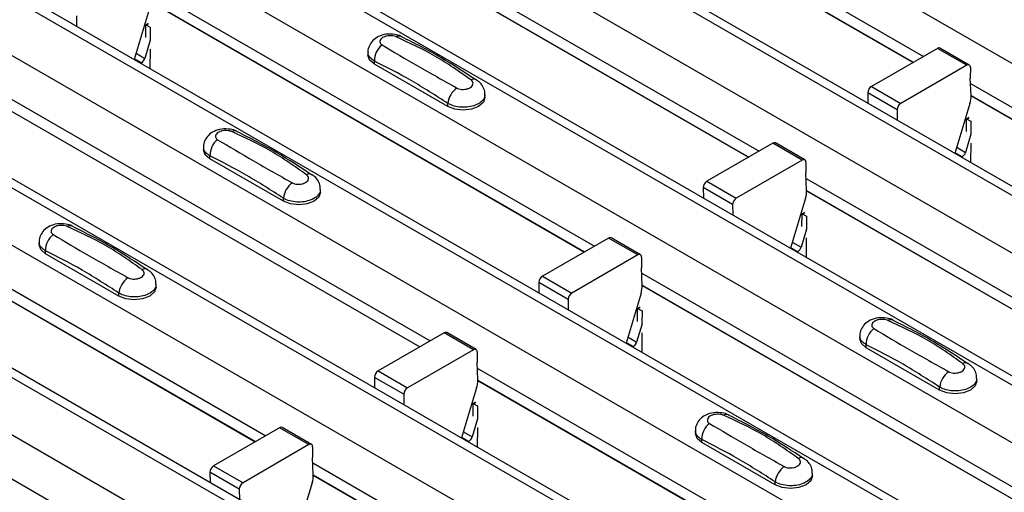
# Model space of a CAD drawing. Units: millimetres. Extents: x -10 to 1788, y 21 to 881.
# Drawn here: x 1379 to 1426, y 610 to 632 of the extents above; entities that cross this region are included whole.
import ezdxf

# ---------------------------------------------------------------- set-up
doc = ezdxf.new("R2010")
doc.units = ezdxf.units.MM
doc.layers.add('ARTICLE NUMBER', color=7, linetype='Continuous')

# ---------------------------------------------------------------- blocks, each defined once
blk = doc.blocks.new('1370166_001_ISO_view')
for p, q in [((-124.917, 184.78), (292.276, -56.061)), ((287.411, -59.18), (-129.782, 181.66)), ((-130.432, 181.596), (286.761, -59.245)), ((-132.836, 180.208), (284.357, -60.632)), ((-138.352, 177.024), (278.841, -63.816)), ((279.491, -63.752), (-137.702, 177.088)), ((-140.756, 175.636), (276.437, -65.204)), ((-146.271, 172.452), (270.922, -68.388)), ((271.572, -68.324), (-145.621, 172.516)), ((-148.675, 171.064), (268.518, -69.776)), ((-154.191, 167.88), (263.002, -72.96)), ((263.652, -72.896), (-153.541, 167.945)), ((-156.595, 166.492), (260.598, -74.348)), ((-162.11, 163.308), (255.083, -77.532)), ((255.733, -77.468), (-161.46, 163.373)), ((-164.515, 161.92), (252.678, -78.92)), ((95.246, 55.56), (116.666, 43.194)), ((95.271, 54.98), (116.177, 42.911)), ((95.271, 54.967), (116.166, 42.905)), ((87.327, 50.988), (108.747, 38.622)), ((87.351, 50.408), (108.257, 38.34)), ((87.352, 50.395), (108.246, 38.333)), ((79.407, 46.416), (100.827, 34.05)), ((79.432, 45.836), (100.337, 33.768)), ((79.432, 45.824), (100.327, 33.761)), ((75.868, 45.153), (75.872, 44.651)), ((79.377, 45.456), (78.654, 43.045)), ((79.206, 44.097), (79.211, 44.693)), ((79.326, 44.776), (79.211, 44.713)), ((79.211, 44.703), (79.334, 44.77)), ((79.211, 44.693), (79.342, 44.764)), ((79.211, 44.713), (79.424, 44.596)), ((79.211, 44.703), (79.211, 44.713)), ((79.211, 44.693), (79.211, 44.703)), ((79.424, 44.596), (79.418, 43.974)), ((79.426, 43.97), (79.165, 43.1)), ((78.743, 43.344), (79.165, 43.1)), ((79.415, 43.547), (79.407, 42.61)), ((89.913, 43.39), (89.913, 43.255)), ((117.337, 43.581), (114.158, 41.746)), ((118.751, 42.765), (117.337, 43.581)), ((118.876, 42.777), (117.462, 43.593)), ((79.002, 42.881), (78.663, 43.076)), ((78.97, 42.863), (79.002, 42.881)), ((90.221, 42.827), (90.221, 42.971)), ((93.756, 40.786), (90.221, 42.827)), ((118.751, 42.765), (115.572, 40.93)), ((118.928, 42.661), (118.923, 42.15)), ((71.488, 41.844), (92.908, 29.478)), ((114.158, 41.746), (115.572, 40.93)), ((118.959, 41.311), (118.923, 42.15)), ((118.935, 41.885), (140.354, 29.519)), ((71.512, 41.264), (92.418, 29.196)), ((95.549, 41.214), (95.549, 41.349)), ((113.981, 41.438), (113.985, 40.936)), ((115.395, 40.622), (113.981, 41.438)), ((118.959, 41.305), (139.865, 29.237)), ((118.959, 41.293), (139.854, 29.23)), ((71.513, 41.252), (92.407, 29.19)), ((93.756, 40.786), (93.756, 40.93)), ((118.905, 40.925), (118.181, 38.514)), ((115.395, 40.622), (115.4, 40.12)), ((118.733, 39.566), (118.738, 40.162)), ((118.738, 40.162), (118.869, 40.233)), ((118.738, 40.162), (118.739, 40.172)), ((118.854, 40.245), (118.739, 40.182)), ((118.739, 40.172), (118.862, 40.239)), ((118.739, 40.182), (118.951, 40.065)), ((118.739, 40.172), (118.739, 40.182)), ((118.951, 40.065), (118.946, 39.443)), ((118.953, 39.439), (118.692, 38.569)), ((109.417, 39.009), (106.238, 37.174)), ((110.831, 38.193), (109.417, 39.009)), ((110.956, 38.205), (109.542, 39.022)), ((118.942, 39.016), (118.934, 38.079)), ((81.994, 38.818), (81.994, 38.684)), ((118.529, 38.35), (118.19, 38.545)), ((118.27, 38.812), (118.692, 38.569)), ((82.301, 38.255), (82.301, 38.399)), ((85.837, 36.214), (82.301, 38.255)), ((110.831, 38.193), (107.653, 36.358)), ((111.008, 38.089), (111.004, 37.578)), ((118.497, 38.332), (118.529, 38.35)), ((111.039, 36.739), (111.004, 37.578)), ((63.568, 37.272), (84.988, 24.907)), ((106.238, 37.174), (107.653, 36.358)), ((111.015, 37.313), (132.435, 24.947)), ((63.593, 36.692), (84.498, 24.624)), ((63.593, 36.68), (84.487, 24.618)), ((87.629, 36.643), (87.629, 36.777)), ((106.062, 36.866), (106.066, 36.364)), ((107.476, 36.05), (106.062, 36.866)), ((111.039, 36.733), (131.945, 24.665)), ((111.04, 36.721), (131.934, 24.658)), ((85.837, 36.214), (85.837, 36.358)), ((107.476, 36.05), (107.48, 35.548)), ((110.985, 36.353), (110.261, 33.942)), ((110.814, 34.994), (110.819, 35.591)), ((110.934, 35.673), (110.819, 35.61)), ((110.819, 35.6), (110.942, 35.667)), ((110.819, 35.591), (110.949, 35.661)), ((110.819, 35.61), (111.031, 35.493)), ((110.819, 35.6), (110.819, 35.61)), ((110.819, 35.591), (110.819, 35.6)), ((111.031, 35.493), (111.026, 34.871)), ((111.033, 34.867), (110.772, 33.997)), ((74.074, 34.246), (74.074, 34.112)), ((101.497, 34.437), (98.319, 32.602)), ((102.912, 33.621), (101.497, 34.437)), ((103.037, 33.633), (101.622, 34.45)), ((110.351, 34.241), (110.772, 33.997)), ((111.023, 34.444), (111.015, 33.507)), ((74.382, 33.683), (74.382, 33.827)), ((77.917, 31.642), (74.382, 33.683)), ((110.609, 33.778), (110.271, 33.973)), ((110.578, 33.76), (110.609, 33.778)), ((102.912, 33.621), (99.733, 31.786)), ((103.088, 33.517), (103.084, 33.006)), ((103.12, 32.167), (103.084, 33.006)), ((103.095, 32.741), (124.515, 20.376)), ((55.648, 32.7), (77.068, 20.335)), ((98.142, 32.294), (98.146, 31.793)), ((99.556, 31.478), (98.142, 32.294)), ((98.319, 32.602), (99.733, 31.786)), ((77.917, 31.642), (77.917, 31.786)), ((79.71, 32.071), (79.71, 32.205)), ((103.065, 31.781), (102.342, 29.37)), ((103.12, 32.161), (124.025, 20.093)), ((103.12, 32.149), (124.015, 20.087)), ((99.556, 31.478), (99.56, 30.976)), ((102.894, 30.422), (102.899, 31.019)), ((102.899, 31.028), (103.022, 31.095)), ((102.899, 31.019), (103.03, 31.09)), ((102.899, 31.028), (102.9, 31.039)), ((102.899, 31.019), (102.899, 31.028)), ((103.014, 31.101), (102.9, 31.039)), ((102.9, 31.039), (103.112, 30.921)), ((103.112, 30.921), (103.107, 30.299)), ((95.117, 29.061), (93.703, 29.878)), ((103.114, 30.295), (102.853, 29.425)), ((93.578, 29.865), (90.399, 28.03)), ((94.992, 29.049), (93.578, 29.865)), ((102.69, 29.206), (102.351, 29.402)), ((102.431, 29.669), (102.853, 29.425)), ((103.103, 29.872), (103.095, 28.936)), ((113.601, 29.715), (113.601, 29.581)), ((94.992, 29.049), (91.813, 27.214)), ((95.169, 28.945), (95.165, 28.434)), ((102.658, 29.188), (102.69, 29.206)), ((113.909, 29.152), (113.909, 29.296)), ((117.444, 27.111), (113.909, 29.152)), ((90.399, 28.03), (91.813, 27.214)), ((95.2, 27.595), (95.165, 28.434)), ((95.176, 28.169), (116.596, 15.804)), ((90.222, 27.722), (90.227, 27.221)), ((91.637, 26.906), (90.222, 27.722)), ((95.2, 27.59), (116.106, 15.521)), ((95.201, 27.577), (116.095, 15.515)), ((119.237, 27.54), (119.237, 27.674)), ((95.146, 27.209), (94.422, 24.799)), ((117.444, 27.111), (117.444, 27.255)), ((91.637, 26.906), (91.641, 26.404)), ((94.974, 25.85), (94.979, 26.447)), ((94.979, 26.447), (95.11, 26.518)), ((94.979, 26.447), (94.98, 26.457)), ((95.095, 26.529), (94.98, 26.467)), ((94.98, 26.457), (95.103, 26.523)), ((94.98, 26.467), (95.192, 26.349)), ((94.98, 26.457), (94.98, 26.467)), ((95.192, 26.349), (95.187, 25.727)), ((95.194, 25.723), (94.933, 24.854)), ((85.658, 25.294), (82.48, 23.459)), ((87.072, 24.477), (85.658, 25.294)), ((87.197, 24.489), (85.783, 25.306)), ((95.183, 25.3), (95.175, 24.364)), ((105.682, 25.144), (105.682, 25.009)), ((94.77, 24.634), (94.431, 24.83)), ((94.512, 25.097), (94.933, 24.854)), ((105.989, 24.58), (105.989, 24.724)), ((87.072, 24.477), (83.894, 22.642)), ((87.249, 24.373), (87.245, 23.862)), ((94.738, 24.616), (94.77, 24.634)), ((109.525, 22.539), (105.989, 24.58)), ((87.28, 23.023), (87.245, 23.862)), ((82.48, 23.459), (83.894, 22.642)), ((87.256, 23.597), (108.676, 11.232)), ((82.303, 23.15), (82.307, 22.649)), ((83.717, 22.334), (82.303, 23.15)), ((87.281, 23.018), (108.186, 10.949)), ((87.281, 23.005), (108.176, 10.943)), ((111.317, 22.968), (111.317, 23.103)), ((83.717, 22.334), (83.721, 21.832)), ((87.226, 22.637), (86.503, 20.227)), ((109.525, 22.539), (109.525, 22.683))]:
    blk.add_line(p, q)
at = {"flags": 128}
for points in [[(90.221, 42.827), (89.993, 43.024), (89.913, 43.255)], [(95.549, 41.214), (95.469, 40.982), (95.241, 40.786), (94.901, 40.654), (94.499, 40.608), (94.097, 40.654), (93.756, 40.786)], [(82.301, 38.255), (82.073, 38.452), (81.994, 38.684)], [(87.629, 36.643), (87.549, 36.411), (87.322, 36.214), (86.981, 36.083), (86.579, 36.036), (86.177, 36.083), (85.837, 36.214)], [(74.382, 33.683), (74.154, 33.88), (74.074, 34.112)], [(79.71, 32.071), (79.63, 31.839), (79.402, 31.642), (79.061, 31.511), (78.66, 31.465), (78.258, 31.511), (77.917, 31.642)], [(113.909, 29.152), (113.681, 29.349), (113.601, 29.581)], [(119.237, 27.54), (119.157, 27.308), (118.929, 27.111), (118.589, 26.98), (118.187, 26.933), (117.785, 26.98), (117.444, 27.111)], [(105.989, 24.58), (105.762, 24.777), (105.682, 25.009)], [(111.317, 22.968), (111.237, 22.736), (111.01, 22.539), (110.669, 22.408), (110.267, 22.362), (109.865, 22.408), (109.525, 22.539)]]:
    blk.add_lwpolyline(points, dxfattribs=at)
for centre, radius, start, end in [((91.408, 43.864), 0.308, 64.7162, 116.8746), ((91.178, 42.991), 0.958, 127.7065, 181.2007), ((117.41, 43.479), 0.126, 65.6594, 125.651), ((78.79, 43.208), 0.39, 302.8432, 343.9062), ((118.82, 42.68), 0.109, 349.9747, 129.0695), ((95.007, 41.828), 0.269, 58.0985, 120.7288), ((114.365, 41.423), 0.384, 122.5782, 177.7368), ((94.827, 40.796), 1.079, 125.9626, 172.9), ((117.774, 41.281), 1.185, 342.5436, 1.4643), ((115.779, 40.606), 0.384, 122.5782, 177.7368), ((83.488, 39.292), 0.308, 64.7162, 116.8746), ((83.259, 38.419), 0.958, 127.7065, 181.2007), ((109.49, 38.907), 0.126, 65.6594, 125.651), ((118.318, 38.677), 0.39, 302.8432, 343.9062), ((110.9, 38.108), 0.109, 349.9747, 129.0695), ((87.087, 37.257), 0.269, 58.0985, 120.7288), ((86.908, 36.224), 1.079, 125.9626, 172.9), ((106.445, 36.851), 0.384, 122.5782, 177.7368), ((109.854, 36.709), 1.185, 342.5436, 1.4643), ((107.859, 36.035), 0.384, 122.5782, 177.7368), ((75.569, 34.72), 0.308, 64.7162, 116.8746), ((75.339, 33.847), 0.958, 127.7065, 181.2007), ((101.571, 34.335), 0.126, 65.6594, 125.651), ((110.398, 34.105), 0.39, 302.8432, 343.9062), ((102.981, 33.536), 0.109, 349.9747, 129.0695), ((79.168, 32.685), 0.269, 58.0985, 120.7288), ((78.988, 31.652), 1.079, 125.9626, 172.9), ((98.525, 32.279), 0.384, 122.5782, 177.7368), ((99.94, 31.463), 0.384, 122.5782, 177.7368), ((101.935, 32.137), 1.185, 342.5436, 1.4643), ((115.096, 30.189), 0.308, 64.7162, 116.8746), ((93.651, 29.763), 0.126, 65.6594, 125.651), ((114.867, 29.316), 0.958, 127.7065, 181.2007), ((102.478, 29.533), 0.39, 302.8432, 343.9062), ((95.061, 28.964), 0.109, 349.9747, 129.0695), ((90.606, 27.707), 0.384, 122.5782, 177.7368), ((118.515, 27.121), 1.079, 125.9626, 172.9), ((118.695, 28.154), 0.269, 58.0985, 120.7288), ((94.015, 27.565), 1.185, 342.5436, 1.4643), ((92.02, 26.891), 0.384, 122.5782, 177.7368), ((107.176, 25.617), 0.308, 64.7162, 116.8746), ((85.731, 25.191), 0.126, 65.6594, 125.651), ((106.947, 24.744), 0.958, 127.7065, 181.2007), ((94.559, 24.962), 0.39, 302.8432, 343.9062), ((87.141, 24.392), 0.109, 349.9747, 129.0695), ((110.775, 23.582), 0.269, 58.0985, 120.7288), ((82.686, 23.135), 0.384, 122.5782, 177.7368), ((110.596, 22.549), 1.079, 125.9626, 172.9), ((86.095, 22.993), 1.185, 342.5436, 1.4643), ((84.1, 22.319), 0.384, 122.5782, 177.7368)]:
    blk.add_arc(centre, radius, start, end)
for points, knots in [([(91.532, 44.14), (91.522, 44.147), (91.427, 44.214), (91.171, 44.265), (90.791, 44.282), (90.422, 44.174), (90.139, 43.975), (89.971, 43.717), (89.898, 43.506), (89.917, 43.399), (89.92, 43.387)], [0, 0, 0, 0, 0.017578, 0.169703, 0.357066, 0.540989, 0.700936, 0.844184, 0.98326, 1, 1, 1, 1]), ([(91.268, 44.139), (91.257, 44.143), (91.209, 44.163), (91.105, 44.187), (90.957, 44.196), (90.805, 44.177), (90.668, 44.132), (90.562, 44.064), (90.497, 43.98), (90.481, 43.893), (90.51, 43.809), (90.565, 43.769), (90.593, 43.749)], [0, 0, 0, 0, 0.032112, 0.133594, 0.239684, 0.349692, 0.462127, 0.575173, 0.686937, 0.79559, 0.90006, 1, 1, 1, 1]), ([(94.869, 42.06), (94.305, 42.461), (93.178, 43.26), (91.904, 43.846), (91.268, 44.139)], [0, 0, 0, 0, 0.501404, 1, 1, 1, 1]), ([(95.137, 42.041), (94.572, 42.416), (93.375, 43.214), (92.172, 43.816), (91.535, 44.134)], [0, 0, 0, 0, 0.471228, 1, 1, 1, 1]), ([(90.593, 43.749), (91.157, 43.411), (92.283, 42.739), (93.558, 42.026), (94.193, 41.67)], [0, 0, 0, 0, 0.5014018, 1, 1, 1, 1]), ([(90.221, 42.971), (90.147, 43.021), (90, 43.122), (89.909, 43.277), (89.923, 43.366), (89.926, 43.389)], [0, 0, 0, 0, 0.429353, 0.859135, 1, 1, 1, 1]), ([(93.756, 40.93), (93.169, 41.309), (91.99, 42.069), (90.812, 42.669), (90.221, 42.971)], [0, 0, 0, 0, 0.4986, 1, 1, 1, 1]), ([(94.193, 41.67), (94.205, 41.664), (94.253, 41.638), (94.356, 41.608), (94.505, 41.598), (94.657, 41.617), (94.794, 41.663), (94.9, 41.731), (94.965, 41.813), (94.981, 41.901), (94.952, 41.987), (94.896, 42.036), (94.869, 42.06)], [0, 0, 0, 0, 0.032112, 0.133595, 0.239686, 0.349694, 0.462129, 0.575174, 0.686936, 0.79559, 0.90006, 1, 1, 1, 1]), ([(95.535, 41.349), (95.538, 41.4), (95.545, 41.545), (95.444, 41.763), (95.301, 41.953), (95.179, 42.028), (95.133, 42.056)], [0, 0, 0, 0, 0.175864, 0.501829, 0.812652, 1, 1, 1, 1]), ([(95.535, 41.349), (95.536, 41.304), (95.536, 41.19), (95.402, 41.02), (95.166, 40.865), (94.85, 40.765), (94.496, 40.731), (94.143, 40.768), (93.898, 40.849), (93.784, 40.914), (93.756, 40.93)], [0, 0, 0, 0, 0.094972, 0.238049, 0.381209, 0.524372, 0.667537, 0.810643, 0.953492, 1, 1, 1, 1]), ([(83.613, 39.568), (83.603, 39.575), (83.507, 39.642), (83.252, 39.693), (82.871, 39.71), (82.503, 39.602), (82.219, 39.404), (82.052, 39.145), (81.978, 38.934), (81.998, 38.827), (82, 38.815)], [0, 0, 0, 0, 0.017578, 0.169703, 0.357066, 0.540989, 0.700936, 0.844184, 0.98326, 1, 1, 1, 1]), ([(83.349, 39.567), (83.337, 39.572), (83.29, 39.591), (83.186, 39.615), (83.037, 39.624), (82.886, 39.605), (82.749, 39.56), (82.642, 39.492), (82.578, 39.408), (82.562, 39.321), (82.59, 39.237), (82.646, 39.197), (82.673, 39.177)], [0, 0, 0, 0, 0.032112, 0.133594, 0.239684, 0.349692, 0.462127, 0.575173, 0.686937, 0.79559, 0.90006, 1, 1, 1, 1]), ([(86.95, 37.488), (86.385, 37.889), (85.259, 38.688), (83.984, 39.274), (83.349, 39.567)], [0, 0, 0, 0, 0.501404, 1, 1, 1, 1]), ([(87.217, 37.469), (86.653, 37.844), (85.455, 38.642), (84.252, 39.244), (83.616, 39.562)], [0, 0, 0, 0, 0.471228, 1, 1, 1, 1]), ([(82.673, 39.177), (83.238, 38.84), (84.364, 38.167), (85.638, 37.454), (86.274, 37.098)], [0, 0, 0, 0, 0.5014018, 1, 1, 1, 1]), ([(82.301, 38.399), (82.228, 38.449), (82.081, 38.55), (81.989, 38.705), (82.003, 38.795), (82.007, 38.817)], [0, 0, 0, 0, 0.429353, 0.859135, 1, 1, 1, 1]), ([(85.837, 36.358), (85.249, 36.737), (84.071, 37.497), (82.892, 38.097), (82.301, 38.399)], [0, 0, 0, 0, 0.4986, 1, 1, 1, 1]), ([(86.274, 37.098), (86.285, 37.092), (86.333, 37.066), (86.437, 37.036), (86.586, 37.026), (86.737, 37.045), (86.874, 37.091), (86.98, 37.159), (87.045, 37.242), (87.061, 37.329), (87.032, 37.415), (86.977, 37.464), (86.95, 37.488)], [0, 0, 0, 0, 0.032112, 0.133595, 0.239686, 0.349694, 0.462129, 0.575174, 0.686936, 0.79559, 0.90006, 1, 1, 1, 1]), ([(87.616, 36.777), (87.618, 36.828), (87.625, 36.973), (87.525, 37.192), (87.382, 37.381), (87.26, 37.456), (87.214, 37.485)], [0, 0, 0, 0, 0.175864, 0.501829, 0.812652, 1, 1, 1, 1]), ([(87.616, 36.778), (87.616, 36.732), (87.616, 36.618), (87.482, 36.448), (87.246, 36.294), (86.931, 36.193), (86.576, 36.159), (86.223, 36.196), (85.978, 36.277), (85.865, 36.342), (85.837, 36.358)], [0, 0, 0, 0, 0.094972, 0.238049, 0.381209, 0.524372, 0.667537, 0.810643, 0.953492, 1, 1, 1, 1]), ([(75.693, 34.996), (75.683, 35.003), (75.588, 35.07), (75.332, 35.121), (74.952, 35.138), (74.583, 35.03), (74.299, 34.832), (74.132, 34.573), (74.058, 34.362), (74.078, 34.255), (74.08, 34.243)], [0, 0, 0, 0, 0.017578, 0.169703, 0.357066, 0.540989, 0.700936, 0.844184, 0.98326, 1, 1, 1, 1]), ([(75.429, 34.995), (75.418, 35), (75.37, 35.019), (75.266, 35.044), (75.118, 35.052), (74.966, 35.033), (74.829, 34.988), (74.723, 34.92), (74.658, 34.836), (74.642, 34.749), (74.671, 34.666), (74.726, 34.625), (74.753, 34.605)], [0, 0, 0, 0, 0.032112, 0.133594, 0.239684, 0.349692, 0.462127, 0.575173, 0.686937, 0.79559, 0.90006, 1, 1, 1, 1]), ([(79.03, 32.916), (78.465, 33.317), (77.339, 34.116), (76.065, 34.702), (75.429, 34.995)], [0, 0, 0, 0, 0.501404, 1, 1, 1, 1]), ([(79.298, 32.897), (78.733, 33.272), (77.536, 34.07), (76.332, 34.672), (75.696, 34.99)], [0, 0, 0, 0, 0.471228, 1, 1, 1, 1]), ([(74.382, 33.827), (74.308, 33.877), (74.161, 33.978), (74.069, 34.133), (74.084, 34.223), (74.087, 34.245)], [0, 0, 0, 0, 0.429353, 0.859135, 1, 1, 1, 1]), ([(74.753, 34.605), (75.318, 34.268), (76.444, 33.595), (77.719, 32.882), (78.354, 32.526)], [0, 0, 0, 0, 0.5014018, 1, 1, 1, 1]), ([(77.917, 31.786), (77.329, 32.165), (76.151, 32.925), (74.972, 33.526), (74.382, 33.827)], [0, 0, 0, 0, 0.4986, 1, 1, 1, 1]), ([(78.354, 32.526), (78.366, 32.52), (78.414, 32.494), (78.517, 32.464), (78.666, 32.454), (78.818, 32.473), (78.954, 32.519), (79.061, 32.587), (79.126, 32.67), (79.142, 32.757), (79.113, 32.843), (79.057, 32.892), (79.03, 32.916)], [0, 0, 0, 0, 0.032112, 0.133595, 0.239686, 0.349694, 0.462129, 0.575174, 0.686936, 0.79559, 0.90006, 1, 1, 1, 1]), ([(79.696, 32.206), (79.698, 32.256), (79.705, 32.401), (79.605, 32.62), (79.462, 32.809), (79.34, 32.884), (79.294, 32.913)], [0, 0, 0, 0, 0.175864, 0.501829, 0.812652, 1, 1, 1, 1]), ([(79.696, 32.206), (79.696, 32.16), (79.697, 32.046), (79.563, 31.876), (79.327, 31.722), (79.011, 31.621), (78.657, 31.587), (78.304, 31.625), (78.059, 31.705), (77.945, 31.77), (77.917, 31.786)], [0, 0, 0, 0, 0.094972, 0.238049, 0.381209, 0.524372, 0.667537, 0.810643, 0.953492, 1, 1, 1, 1]), ([(115.22, 30.465), (115.21, 30.472), (115.115, 30.539), (114.859, 30.59), (114.479, 30.607), (114.11, 30.499), (113.827, 30.301), (113.659, 30.042), (113.586, 29.831), (113.606, 29.724), (113.608, 29.712)], [0, 0, 0, 0, 0.017578, 0.169703, 0.357066, 0.540989, 0.700936, 0.844184, 0.98326, 1, 1, 1, 1]), ([(114.956, 30.464), (114.945, 30.469), (114.897, 30.488), (114.793, 30.513), (114.645, 30.521), (114.493, 30.502), (114.356, 30.457), (114.25, 30.389), (114.185, 30.305), (114.169, 30.218), (114.198, 30.135), (114.253, 30.094), (114.281, 30.074)], [0, 0, 0, 0, 0.032112, 0.133594, 0.239684, 0.349692, 0.462127, 0.575173, 0.686937, 0.79559, 0.90006, 1, 1, 1, 1]), ([(118.557, 28.385), (117.993, 28.786), (116.867, 29.585), (115.592, 30.171), (114.956, 30.464)], [0, 0, 0, 0, 0.501404, 1, 1, 1, 1]), ([(118.825, 28.366), (118.26, 28.741), (117.063, 29.539), (115.86, 30.141), (115.223, 30.459)], [0, 0, 0, 0, 0.471228, 1, 1, 1, 1]), ([(114.281, 30.074), (114.845, 29.737), (115.971, 29.064), (117.246, 28.351), (117.882, 27.995)], [0, 0, 0, 0, 0.501402, 1, 1, 1, 1]), ([(113.909, 29.296), (113.835, 29.346), (113.688, 29.447), (113.597, 29.602), (113.611, 29.692), (113.614, 29.714)], [0, 0, 0, 0, 0.429353, 0.859135, 1, 1, 1, 1]), ([(117.444, 27.255), (116.857, 27.634), (115.678, 28.394), (114.5, 28.995), (113.909, 29.296)], [0, 0, 0, 0, 0.4986, 1, 1, 1, 1]), ([(117.882, 27.995), (117.893, 27.989), (117.941, 27.963), (118.045, 27.933), (118.193, 27.923), (118.345, 27.942), (118.482, 27.988), (118.588, 28.056), (118.653, 28.139), (118.669, 28.226), (118.64, 28.312), (118.585, 28.361), (118.557, 28.385)], [0, 0, 0, 0, 0.032112, 0.133595, 0.239686, 0.349694, 0.462129, 0.575174, 0.686936, 0.79559, 0.90006, 1, 1, 1, 1]), ([(119.223, 27.675), (119.226, 27.725), (119.233, 27.87), (119.132, 28.089), (118.989, 28.278), (118.867, 28.353), (118.822, 28.382)], [0, 0, 0, 0, 0.175864, 0.501829, 0.812652, 1, 1, 1, 1]), ([(119.224, 27.675), (119.224, 27.629), (119.224, 27.515), (119.09, 27.345), (118.854, 27.191), (118.538, 27.09), (118.184, 27.056), (117.831, 27.094), (117.586, 27.174), (117.472, 27.239), (117.444, 27.255)], [0, 0, 0, 0, 0.094972, 0.238049, 0.381209, 0.524372, 0.667537, 0.810643, 0.953492, 1, 1, 1, 1]), ([(107.301, 25.893), (107.291, 25.9), (107.195, 25.967), (106.94, 26.018), (106.559, 26.035), (106.191, 25.927), (105.907, 25.729), (105.74, 25.47), (105.666, 25.259), (105.686, 25.152), (105.688, 25.14)], [0, 0, 0, 0, 0.017578, 0.169703, 0.357066, 0.540989, 0.700936, 0.844184, 0.98326, 1, 1, 1, 1]), ([(107.037, 25.892), (107.025, 25.897), (106.978, 25.916), (106.874, 25.941), (106.725, 25.949), (106.574, 25.93), (106.437, 25.885), (106.33, 25.817), (106.266, 25.734), (106.25, 25.646), (106.278, 25.563), (106.334, 25.522), (106.361, 25.502)], [0, 0, 0, 0, 0.032112, 0.133594, 0.239684, 0.349692, 0.462127, 0.575173, 0.686937, 0.79559, 0.90006, 1, 1, 1, 1]), ([(110.638, 23.813), (110.073, 24.214), (108.947, 25.013), (107.672, 25.6), (107.037, 25.892)], [0, 0, 0, 0, 0.501404, 1, 1, 1, 1]), ([(110.905, 23.794), (110.341, 24.17), (109.143, 24.967), (107.94, 25.569), (107.304, 25.887)], [0, 0, 0, 0, 0.471228, 1, 1, 1, 1]), ([(105.989, 24.724), (105.916, 24.774), (105.769, 24.875), (105.677, 25.03), (105.691, 25.12), (105.695, 25.142)], [0, 0, 0, 0, 0.429353, 0.859135, 1, 1, 1, 1]), ([(106.361, 25.502), (106.926, 25.165), (108.052, 24.492), (109.326, 23.779), (109.962, 23.423)], [0, 0, 0, 0, 0.501402, 1, 1, 1, 1]), ([(109.525, 22.683), (108.937, 23.062), (107.759, 23.822), (106.58, 24.423), (105.989, 24.724)], [0, 0, 0, 0, 0.4986, 1, 1, 1, 1]), ([(109.962, 23.423), (109.973, 23.417), (110.021, 23.391), (110.125, 23.361), (110.274, 23.351), (110.425, 23.37), (110.562, 23.416), (110.669, 23.484), (110.733, 23.567), (110.749, 23.654), (110.72, 23.74), (110.665, 23.789), (110.638, 23.813)], [0, 0, 0, 0, 0.032112, 0.133595, 0.239686, 0.349694, 0.462129, 0.575174, 0.686936, 0.79559, 0.90006, 1, 1, 1, 1]), ([(111.304, 23.103), (111.306, 23.153), (111.313, 23.298), (111.213, 23.517), (111.07, 23.706), (110.948, 23.781), (110.902, 23.81)], [0, 0, 0, 0, 0.175864, 0.501829, 0.812652, 1, 1, 1, 1]), ([(111.304, 23.103), (111.304, 23.057), (111.304, 22.943), (111.17, 22.773), (110.934, 22.619), (110.619, 22.519), (110.264, 22.484), (109.911, 22.522), (109.666, 22.602), (109.553, 22.667), (109.525, 22.683)], [0, 0, 0, 0, 0.094972, 0.238049, 0.381209, 0.524372, 0.667537, 0.810643, 0.953492, 1, 1, 1, 1])]:
    blk.add_open_spline(points, degree=3, knots=knots)

msp = doc.modelspace()

# ---------------------------------------------------------------- block references
at = {"layer": 'ARTICLE NUMBER'}
msp.add_blockref('1370166_001_ISO_view', (1305.381, 587.345), dxfattribs=at)

doc.saveas('drawing.dxf')
